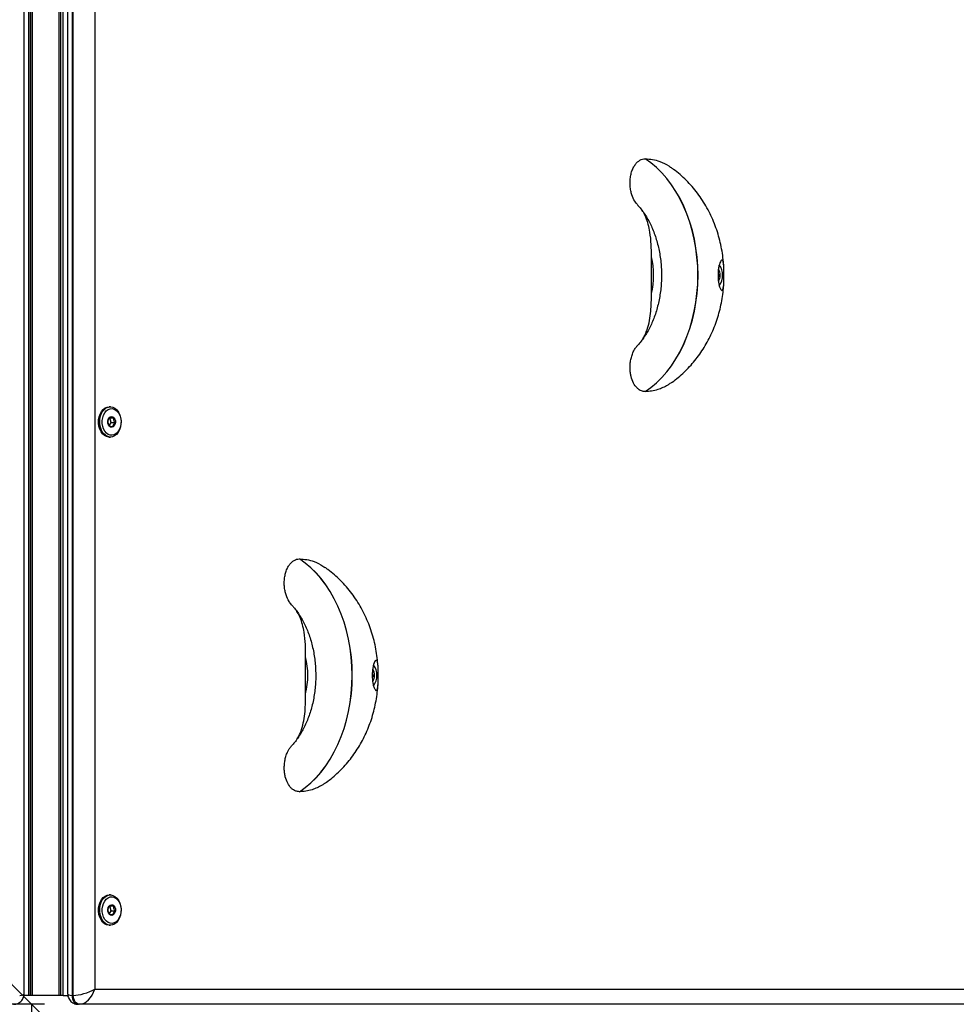
# Paper-space layout 'Sikkerhetssone' of a CAD drawing. Units: millimetres. Extents: x 100 to 8300, y 100 to 5840.
# Drawn here: x 3844 to 4371, y 2670 to 3223 of the extents above; entities that cross this region are included whole.
import ezdxf

# ---------------------------------------------------------------- set-up
doc = ezdxf.new("R2010")
doc.units = ezdxf.units.MM
doc.layers.add('FORMAT', color=7, linetype='Continuous')
doc.styles.add('SLDTEXTSTYLE0', font='TXT', dxfattribs={"width": 0.75})
doc.dimstyles.new('SLDDIMSTYLE1', dxfattribs={"dimtxt": 127, "dimasz": 119.888, "dimexe": 0, "dimexo": 0.0625, "dimgap": 31.75, "dimtad": 1, "dimrnd": 1e-09, "dimzin": 12, "dimdsep": 46, "dimtxsty": 'SLDTEXTSTYLE0', "dimblk1": 'OBLIQUE', "dimblk2": 'OBLIQUE', "dimsah": 1, "dimcen": 0.09, "dimadec": 0, "dimazin": 3, "dimtfac": 1, "dimtofl": 0, "dimtmove": 0, "dimatfit": 3, "dimldrblk": 'OBLIQUE', "dimfxl": 1, "dimfrac": 2, "dimtolj": 1, "dimtzin": 12, "dimarcsym": 0})

# ---------------------------------------------------------------- blocks, each defined once
blk = doc.blocks.new('_OBLIQUE')
at = {"color": 0, "linetype": 'ByBlock', "lineweight": -2}
blk.add_line((-0.5, -0.5), (0.5, 0.5), dxfattribs=at)
blk = doc.blocks.new('_D_5')
at = {"layer": 'FORMAT', "ltscale": 20}
for p, q in [((3857.69, 2669.54), (3830.67, 2669.54)), ((3850.48, 2669.54), (3850.48, 1169.54))]:
    blk.add_line(p, q, dxfattribs=at)
at = {"layer": 'FORMAT', "ltscale": 20, "xscale": 119.88799999999999, "yscale": 119.88799999999999}
for p, rotation in [((3850.48, 2669.54, -3239.02), 90.0000000000004), ((3850.48, 1169.54, -3239.02), 270.0000000000004)]:
    blk.add_blockref('_OBLIQUE', p, dxfattribs=dict(at, rotation=rotation))
at = {"layer": 'FORMAT', "ltscale": 20, "insert": (3686.77, 1844.76), "char_height": 127, "attachment_point": 1, "rotation": 90, "style": 'SLDTEXTSTYLE0'}
blk.add_mtext('1500', dxfattribs=at)

psp = doc.layouts.new('Sikkerhetssone')

# ---------------------------------------------------------------- linework, layer by layer
at = {"color": 7, "linetype": 'Continuous', "lineweight": 25, "ltscale": 20}
for p, q in [((3846.303, 2675.563), (3846.303, 3933.513)), ((3848.886, 3934.538), (3848.886, 2674.537)), ((3848.891, 2674.537), (3848.891, 3934.538)), ((3850.045, 2674.537), (3850.045, 3934.538)), ((3851.036, 2674.537), (3851.036, 3934.538)), ((3866.036, 2674.537), (3866.036, 3934.538)), ((3867.027, 2674.537), (3867.027, 3934.538)), ((3868.182, 2674.537), (3868.182, 3934.538)), ((3868.186, 2674.537), (3868.186, 3934.538)), ((3870.769, 3933.513), (3870.769, 2675.563)), ((3873.259, 3934.538), (3873.259, 2674.537)), ((3873.966, 2674.537), (3873.966, 3934.538)), ((3885.987, 3931.038), (3885.987, 2678.037)), ((4195.553, 3144.99), (4195.617, 3144.99)), ((4199.089, 3069.193), (4199.089, 3089.882)), ((4236.562, 3078.893), (4236.985, 3078.893)), ((4195.617, 3014.086), (4195.553, 3014.086)), ((3894.826, 3005.538), (3894.118, 3005.538)), ((3894.196, 2994.769), (3895.223, 2996.66)), ((3894.443, 2999.327), (3896.696, 2999.327)), ((3895.223, 2996.66), (3894.443, 2999.327)), ((3895.223, 2996.66), (3897.476, 2996.66)), ((3894.118, 2988.538), (3894.826, 2988.538)), ((4001.099, 2919.99), (4001.162, 2919.99)), ((4004.634, 2844.193), (4004.634, 2864.882)), ((4042.108, 2853.956), (4042.538, 2853.956)), ((4001.162, 2789.085), (4001.099, 2789.085)), ((3894.826, 2731.037), (3894.118, 2731.037)), ((3894.443, 2724.827), (3896.696, 2724.827)), ((3895.223, 2722.16), (3894.443, 2724.827)), ((3894.196, 2720.269), (3895.223, 2722.16)), ((3895.223, 2722.16), (3897.476, 2722.16)), ((3894.118, 2714.038), (3894.826, 2714.038)), ((3848.886, 2674.537), (3846.194, 2674.537)), ((3848.891, 2674.537), (3848.886, 2674.537)), ((3850.045, 2674.537), (3848.891, 2674.537)), ((3851.036, 2674.537), (3850.045, 2674.537)), ((3866.036, 2674.537), (3851.036, 2674.537)), ((3867.027, 2674.537), (3866.036, 2674.537)), ((3868.182, 2674.537), (3867.027, 2674.537)), ((3868.186, 2674.537), (3868.182, 2674.537)), ((3868.186, 2674.537), (3870.851, 2674.537)), ((3873.259, 2674.537), (3873.966, 2674.537)), ((3885.987, 2678.037), (4934.626, 2678.037)), ((3877.502, 2669.538), (3876.795, 2669.538)), ((4931.091, 2669.538), (3877.502, 2669.538))]:
    psp.add_line(p, q, dxfattribs=at)
at = {"color": 1, "linetype": 'Continuous', "lineweight": 25, "ltscale": 20}
for p, q in [((4236.586, 3080.006), (4236.935, 3080.006)), ((4042.133, 2855.066), (4042.475, 2855.066))]:
    psp.add_line(p, q, dxfattribs=at)
at = {"color": 7, "linetype": 'Continuous', "lineweight": 25, "ltscale": 20, "flags": 128}
for points in [[(4195.553, 3014.086), (4198.797, 3016.389), (4201.916, 3019.014), (4204.895, 3021.947), (4207.72, 3025.173), (4210.374, 3028.674), (4212.845, 3032.434), (4215.12, 3036.434), (4217.188, 3040.653), (4219.038, 3045.07), (4220.662, 3049.661), (4222.049, 3054.405), (4223.194, 3059.277), (4224.091, 3064.251), (4224.734, 3069.303), (4225.122, 3074.407), (4225.251, 3079.538), (4225.122, 3084.668), (4224.734, 3089.772), (4224.091, 3094.824), (4223.194, 3099.799), (4222.049, 3104.67), (4220.662, 3109.414), (4219.038, 3114.005), (4217.188, 3118.422), (4215.12, 3122.641), (4212.845, 3126.641), (4210.374, 3130.401), (4207.72, 3133.903), (4204.895, 3137.128), (4201.916, 3140.061), (4198.797, 3142.686), (4195.553, 3144.99)], [(4195.617, 3014.086), (4198.86, 3016.389), (4201.98, 3019.014), (4204.959, 3021.947), (4207.783, 3025.173), (4210.437, 3028.674), (4212.908, 3032.434), (4215.184, 3036.434), (4217.252, 3040.653), (4219.102, 3045.07), (4220.725, 3049.661), (4222.113, 3054.405), (4223.258, 3059.277), (4224.154, 3064.251), (4224.798, 3069.303), (4225.186, 3074.407), (4225.315, 3079.538), (4225.186, 3084.668), (4224.798, 3089.772), (4224.154, 3094.824), (4223.258, 3099.799), (4222.113, 3104.67), (4220.725, 3109.414), (4219.102, 3114.005), (4217.252, 3118.422), (4215.184, 3122.641), (4212.908, 3126.641), (4210.437, 3130.401), (4207.783, 3133.903), (4204.959, 3137.128), (4201.98, 3140.061), (4198.86, 3142.686), (4195.617, 3144.99)], [(3894.118, 2988.538), (3893.959, 2988.54), (3892.713, 2988.773), (3891.529, 2989.367), (3890.458, 2990.296), (3889.547, 2991.52), (3888.835, 2992.985), (3888.355, 2994.627), (3888.127, 2996.374), (3888.16, 2998.151), (3888.454, 2999.878), (3888.995, 3001.482), (3889.76, 3002.891), (3890.716, 3004.045), (3891.821, 3004.892)], [(3892.528, 3004.892), (3893.733, 3005.396), (3894.985, 3005.534), (3896.231, 3005.302), (3897.415, 3004.708), (3898.487, 3003.779), (3899.398, 3002.555), (3900.109, 3001.09), (3900.589, 2999.449), (3900.818, 2997.701), (3900.784, 2995.925), (3900.49, 2994.197), (3899.949, 2992.594), (3899.184, 2991.184), (3898.228, 2990.031), (3897.124, 2989.183), (3895.919, 2988.679), (3894.666, 2988.54), (3893.42, 2988.773), (3892.236, 2989.367), (3891.165, 2990.296), (3890.254, 2991.52), (3889.543, 2992.985), (3889.062, 2994.627), (3888.834, 2996.374), (3888.867, 2998.151), (3889.161, 2999.878), (3889.702, 3001.482), (3890.468, 3002.891), (3891.423, 3004.045), (3892.528, 3004.892)], [(3893.505, 3003.968), (3894.606, 3004.422), (3895.75, 3004.531), (3896.884, 3004.29), (3897.955, 3003.71), (3898.913, 3002.817), (3899.712, 3001.654), (3900.316, 3000.276), (3900.697, 2998.746), (3900.836, 2997.136), (3900.727, 2995.522), (3900.375, 2993.978), (3899.796, 2992.578), (3899.019, 2991.386), (3898.078, 2990.458), (3897.019, 2989.838), (3895.889, 2989.555), (3894.744, 2989.621), (3893.635, 2990.034), (3892.615, 2990.775), (3891.731, 2991.809), (3891.025, 2993.087), (3890.53, 2994.55), (3890.269, 2996.129), (3890.253, 2997.751), (3890.485, 2999.339), (3890.953, 3000.82), (3891.635, 3002.123), (3892.499, 3003.189), (3893.505, 3003.968)], [(3891.821, 3004.892), (3893.026, 3005.396), (3894.118, 3005.538)], [(3896.344, 2994.265), (3895.625, 2994.04), (3894.894, 2994.177), (3894.241, 2994.658), (3893.743, 2995.427), (3893.462, 2996.39), (3893.43, 2997.431), (3893.651, 2998.424), (3894.1, 2999.25), (3894.722, 2999.81), (3895.441, 3000.035), (3896.172, 2999.898), (3896.825, 2999.417), (3897.322, 2998.648), (3897.604, 2997.686), (3897.636, 2996.645), (3897.414, 2995.652), (3896.965, 2994.825), (3896.344, 2994.265)], [(4001.099, 2789.085), (4004.342, 2791.389), (4007.462, 2794.014), (4010.441, 2796.947), (4013.265, 2800.172), (4015.919, 2803.674), (4018.391, 2807.434), (4020.666, 2811.434), (4022.734, 2815.653), (4024.584, 2820.07), (4026.207, 2824.662), (4027.595, 2829.405), (4028.74, 2834.277), (4029.636, 2839.251), (4030.28, 2844.303), (4030.668, 2849.408), (4030.797, 2854.538), (4030.668, 2859.668), (4030.28, 2864.772), (4029.636, 2869.824), (4028.74, 2874.799), (4027.595, 2879.67), (4026.207, 2884.414), (4024.584, 2889.005), (4022.734, 2893.422), (4020.666, 2897.641), (4018.391, 2901.641), (4015.919, 2905.401), (4013.265, 2908.903), (4010.441, 2912.128), (4007.462, 2915.061), (4004.342, 2917.686), (4001.099, 2919.99)], [(4001.162, 2789.085), (4004.406, 2791.389), (4007.526, 2794.014), (4010.505, 2796.947), (4013.329, 2800.172), (4015.983, 2803.674), (4018.454, 2807.434), (4020.729, 2811.434), (4022.798, 2815.653), (4024.648, 2820.07), (4026.271, 2824.662), (4027.658, 2829.405), (4028.803, 2834.277), (4029.7, 2839.251), (4030.344, 2844.303), (4030.731, 2849.408), (4030.861, 2854.538), (4030.731, 2859.668), (4030.344, 2864.772), (4029.7, 2869.824), (4028.803, 2874.799), (4027.658, 2879.67), (4026.271, 2884.414), (4024.648, 2889.005), (4022.798, 2893.422), (4020.729, 2897.641), (4018.454, 2901.641), (4015.983, 2905.401), (4013.329, 2908.903), (4010.505, 2912.128), (4007.526, 2915.061), (4004.406, 2917.686), (4001.162, 2919.99)], [(3894.118, 2714.038), (3893.959, 2714.041), (3892.713, 2714.273), (3891.529, 2714.867), (3890.458, 2715.796), (3889.547, 2717.02), (3888.835, 2718.485), (3888.355, 2720.127), (3888.127, 2721.874), (3888.16, 2723.65), (3888.454, 2725.378), (3888.995, 2726.982), (3889.76, 2728.391), (3890.716, 2729.544), (3891.821, 2730.392)], [(3892.528, 2730.392), (3893.733, 2730.896), (3894.985, 2731.035), (3896.231, 2730.802), (3897.415, 2730.208), (3898.487, 2729.279), (3899.398, 2728.055), (3900.109, 2726.59), (3900.589, 2724.949), (3900.818, 2723.201), (3900.784, 2721.425), (3900.49, 2719.697), (3899.949, 2718.094), (3899.184, 2716.684), (3898.228, 2715.531), (3897.124, 2714.683), (3895.919, 2714.179), (3894.666, 2714.041), (3893.42, 2714.273), (3892.236, 2714.867), (3891.165, 2715.796), (3890.254, 2717.02), (3889.543, 2718.485), (3889.062, 2720.127), (3888.834, 2721.874), (3888.867, 2723.65), (3889.161, 2725.378), (3889.702, 2726.982), (3890.468, 2728.391), (3891.423, 2729.544), (3892.528, 2730.392)], [(3893.505, 2729.468), (3894.606, 2729.922), (3895.75, 2730.031), (3896.884, 2729.79), (3897.955, 2729.21), (3898.913, 2728.317), (3899.712, 2727.155), (3900.316, 2725.776), (3900.697, 2724.246), (3900.836, 2722.636), (3900.727, 2721.022), (3900.375, 2719.478), (3899.796, 2718.078), (3899.019, 2716.886), (3898.078, 2715.958), (3897.019, 2715.338), (3895.889, 2715.055), (3894.744, 2715.121), (3893.635, 2715.535), (3892.615, 2716.275), (3891.731, 2717.309), (3891.025, 2718.587), (3890.53, 2720.05), (3890.269, 2721.629), (3890.253, 2723.251), (3890.485, 2724.839), (3890.953, 2726.32), (3891.635, 2727.623), (3892.499, 2728.69), (3893.505, 2729.468)], [(3891.821, 2730.392), (3893.026, 2730.896), (3894.118, 2731.037)], [(3896.344, 2719.765), (3895.625, 2719.54), (3894.894, 2719.677), (3894.241, 2720.158), (3893.743, 2720.927), (3893.462, 2721.889), (3893.43, 2722.93), (3893.651, 2723.924), (3894.1, 2724.75), (3894.722, 2725.31), (3895.441, 2725.535), (3896.172, 2725.398), (3896.825, 2724.917), (3897.322, 2724.149), (3897.604, 2723.186), (3897.636, 2722.145), (3897.414, 2721.151), (3896.965, 2720.325), (3896.344, 2719.765)], [(3873.259, 2674.537), (3873.327, 2673.562), (3873.528, 2672.624), (3873.855, 2671.76), (3874.294, 2671.002), (3874.83, 2670.38), (3875.441, 2669.918), (3876.105, 2669.634), (3876.795, 2669.538)], [(3877.502, 2669.538), (3876.812, 2669.634), (3876.149, 2669.918), (3875.537, 2670.38), (3875.002, 2671.002), (3874.562, 2671.76), (3874.235, 2672.624), (3874.034, 2673.562), (3873.966, 2674.537)]]:
    psp.add_lwpolyline(points, dxfattribs=at)
at = {"color": 7, "linetype": 'Continuous', "lineweight": 25, "ltscale": 400}
for centre, radius, start, end in [((4156.146, 3079.538), 44.171, 346.45609, 13.54391), ((4229.151, 3079.539), 10.017, 324.05914, 35.72189), ((4236.585, 3079.996), 0.351, 1.67768, 82.6801), ((4236.626, 3078.927), 0.361, 278.92335, 354.73815), ((4232.684, 3079.258), 4.317, 355.15407, 9.9753), ((3961.7, 2854.538), 44.163, 346.45351, 13.54649), ((4034.695, 2854.539), 10.019, 324.04247, 35.74802), ((4042.129, 2855.053), 0.346, 2.12281, 83.10709), ((4042.175, 2853.984), 0.364, 279.24106, 355.52904), ((4038.268, 2854.272), 4.281, 355.75511, 10.68358)]:
    psp.add_arc(centre, radius, start, end, dxfattribs=at)
at = {"color": 1, "linetype": 'Continuous', "lineweight": 25, "ltscale": 400}
for centre, radius, start, end in [((4231.363, 3079.537), 6.436, 327.77022, 32.35295), ((4036.906, 2854.538), 6.438, 327.70907, 32.29888)]:
    psp.add_arc(centre, radius, start, end, dxfattribs=at)
for centre, major_axis, start_param, end_param in [((3837.803, 2678.038), (8.47, -2.674), 5.5817636, 6.3671618), ((3879.269, 2678.038), (8.47, 2.674), 3.0576162, 3.8430144)]:
    psp.add_ellipse(centre, major_axis=major_axis, ratio=0.2666533, start_param=start_param, end_param=end_param, dxfattribs=at)
at = {"color": 7, "linetype": 'Continuous', "lineweight": 25, "ltscale": 400}
for major_axis, ratio, start_param, end_param in [((8.47, 2.674), 0.2666533, 3.8430144, 5.4138107), ((4.174, 8.103), 0.6148819, 3.4483429, 5.0191392)]:
    psp.add_ellipse((3879.976, 2678.038), major_axis=major_axis, ratio=ratio, start_param=start_param, end_param=end_param, dxfattribs=at)
at = {"color": 7, "linetype": 'Continuous', "lineweight": 25, "ltscale": 20}
for points, knots in [([(4191.216, 3119.238), (4190.701, 3119.829), (4189.398, 3121.324), (4188.218, 3124.148), (4187.45, 3127.083), (4187.091, 3129.656), (4187.027, 3132.369), (4187.3, 3135.071), (4187.91, 3137.653), (4188.802, 3139.89), (4189.946, 3141.788), (4191.206, 3143.208), (4192.588, 3144.222), (4194.026, 3144.865), (4195.04, 3144.948), (4195.553, 3144.99)], [0, 0, 0, 0, 0.0821367, 0.2076704, 0.2815677, 0.3572694, 0.4370267, 0.5192622, 0.5958851, 0.675291, 0.7434387, 0.8141225, 0.8741461, 0.936254, 1, 1, 1, 1]), ([(4195.617, 3144.99), (4196.987, 3144.922), (4199.751, 3144.783), (4204.199, 3143.451), (4207.664, 3141.957), (4209.568, 3140.416), (4209.924, 3140.127)], [0, 0, 0, 0, 0.2763604, 0.5573412, 0.9171942, 1, 1, 1, 1]), ([(4239.793, 3084.687), (4239.665, 3086.277), (4239.407, 3089.504), (4238.644, 3094.326), (4237.595, 3099.143), (4236.239, 3103.889), (4234.584, 3108.539), (4232.632, 3113.064), (4230.393, 3117.437), (4227.874, 3121.631), (4225.089, 3125.62), (4222.055, 3129.377), (4218.793, 3132.887), (4215.309, 3136.114), (4212.362, 3138.542), (4210.521, 3139.802), (4209.974, 3140.176)], [0, 0, 0, 0, 0.0727537, 0.147655, 0.2227991, 0.2981599, 0.3736631, 0.4492129, 0.5246849, 0.5999488, 0.674877, 0.7493448, 0.8232767, 0.8966074, 0.9693046, 1, 1, 1, 1]), ([(4191.144, 3119.179), (4191.525, 3118.777), (4192.562, 3117.684), (4194.166, 3115.612), (4195.936, 3113.013), (4197.578, 3110.182), (4199.082, 3107.152), (4200.434, 3103.935), (4201.621, 3100.553), (4202.633, 3097.027), (4203.46, 3093.38), (4204.093, 3089.637), (4204.528, 3085.823), (4204.76, 3081.965), (4204.786, 3078.09), (4204.606, 3074.225), (4204.223, 3070.398), (4203.639, 3066.635), (4202.86, 3062.963), (4201.895, 3059.407), (4200.754, 3055.991), (4199.446, 3052.738), (4197.986, 3049.67), (4196.39, 3046.803), (4194.669, 3044.162), (4192.924, 3041.83), (4191.722, 3040.508), (4191.16, 3039.889)], [0, 0, 0, 0, 0.0239772, 0.0651398, 0.1060967, 0.1469558, 0.1877861, 0.2286091, 0.2694635, 0.3103614, 0.3513105, 0.3923003, 0.4333274, 0.4743864, 0.5154514, 0.5565174, 0.597558, 0.6385604, 0.6795057, 0.7203832, 0.7611933, 0.8019241, 0.8425828, 0.8831872, 0.9237642, 0.9643465, 1, 1, 1, 1]), ([(4199.089, 3089.882), (4199.072, 3092.2), (4199.039, 3096.857), (4198.467, 3102.97), (4197.408, 3108.121), (4196.129, 3111.858), (4194.911, 3114.492), (4194.102, 3115.613), (4193.868, 3115.937)], [0, 0, 0, 0, 0.2501832, 0.5028142, 0.6631513, 0.8271911, 0.9501234, 1, 1, 1, 1]), ([(4239.845, 3075.448), (4239.827, 3075.013), (4239.789, 3074.131), (4239.658, 3072.739), (4239.371, 3071.407), (4238.889, 3070.916), (4238.369, 3071.181), (4237.861, 3071.878), (4237.376, 3073.104), (4236.994, 3074.683), (4236.703, 3076.412), (4236.518, 3078.739), (4236.578, 3081.419), (4236.858, 3083.794), (4237.317, 3085.806), (4237.914, 3087.329), (4238.584, 3088.153), (4239.1, 3088.014), (4239.438, 3087.298), (4239.679, 3086.226), (4239.828, 3084.533), (4239.884, 3082.242), (4239.897, 3079.969), (4239.892, 3077.798), (4239.872, 3076.317), (4239.849, 3075.598), (4239.845, 3075.448)], [0, 0, 0, 0, 0.0284296, 0.0577746, 0.114953, 0.1838433, 0.2197518, 0.2569019, 0.3117233, 0.33889, 0.3670935, 0.4149689, 0.4578837, 0.4997307, 0.5436322, 0.5921956, 0.6476965, 0.7116008, 0.7468691, 0.7831474, 0.8399125, 0.8829568, 0.919227, 0.9555707, 0.9907165, 1, 1, 1, 1]), ([(4209.941, 3018.864), (4210.206, 3019.04), (4211.688, 3020.024), (4214.227, 3022.059), (4217.537, 3024.973), (4220.651, 3028.14), (4223.577, 3031.526), (4226.297, 3035.127), (4228.803, 3038.93), (4231.083, 3042.924), (4233.126, 3047.095), (4234.922, 3051.426), (4236.459, 3055.899), (4237.731, 3060.494), (4238.722, 3065.192), (4239.432, 3069.795), (4239.665, 3072.841), (4239.775, 3074.28)], [0, 0, 0, 0, 0.0147305, 0.0825629, 0.1507112, 0.2192759, 0.2883265, 0.3579128, 0.4280648, 0.4988184, 0.5701525, 0.6420452, 0.7144477, 0.7873024, 0.8605483, 0.9341328, 1, 1, 1, 1]), ([(4194.339, 3043.782), (4194.788, 3044.58), (4195.716, 3046.228), (4197.01, 3049.635), (4198.115, 3054.008), (4198.781, 3059.128), (4199.062, 3064.222), (4199.08, 3067.533), (4199.089, 3069.193)], [0, 0, 0, 0, 0.113788, 0.234964, 0.4299011, 0.6301467, 0.8146264, 1, 1, 1, 1]), ([(4195.553, 3014.086), (4194.863, 3014.16), (4193.715, 3014.284), (4192.195, 3015.107), (4190.593, 3016.417), (4188.878, 3018.809), (4187.738, 3021.903), (4187.211, 3024.722), (4187.029, 3027.086), (4187.107, 3029.566), (4187.475, 3032.125), (4188.147, 3034.656), (4189.073, 3036.861), (4190.097, 3038.635), (4190.842, 3039.477), (4191.187, 3039.867)], [0, 0, 0, 0, 0.0856218, 0.1423207, 0.2007548, 0.3152192, 0.4364227, 0.5029267, 0.5710072, 0.6448244, 0.720484, 0.799838, 0.8815872, 0.9451834, 1, 1, 1, 1]), ([(4209.934, 3018.874), (4209.393, 3018.493), (4207.974, 3017.494), (4205.557, 3016.254), (4202.526, 3015.07), (4199.201, 3014.25), (4196.816, 3014.141), (4195.617, 3014.086)], [0, 0, 0, 0, 0.1222033, 0.3202035, 0.5182035, 0.7576158, 1, 1, 1, 1]), ([(3893.429, 2997.415), (3893.421, 2997.308), (3893.393, 2996.907), (3893.473, 2996.154), (3893.826, 2995.34), (3894.109, 2994.903), (3894.209, 2994.748)], [0, 0, 0, 0, 0.1285123, 0.48010869, 0.81507214, 1, 1, 1, 1]), ([(3894.672, 2999.705), (3894.373, 2999.377), (3893.861, 2998.817), (3893.511, 2998.001), (3893.454, 2997.595), (3893.429, 2997.415)], [0, 0, 0, 0, 0.4390993, 0.7513958, 1, 1, 1, 1]), ([(3896.696, 2999.327), (3896.285, 2999.381), (3895.582, 2999.474), (3894.954, 2999.609), (3894.759, 2999.676), (3894.672, 2999.705)], [0, 0, 0, 0, 0.43908063, 0.75130735, 1, 1, 1, 1]), ([(3896.233, 2994.37), (3896.29, 2994.698), (3896.388, 2995.259), (3896.922, 2996.074), (3897.306, 2996.48), (3897.476, 2996.66)], [0, 0, 0, 0, 0.4390964, 0.7513513, 1, 1, 1, 1]), ([(3897.476, 2996.66), (3897.376, 2996.815), (3897.093, 2997.251), (3896.74, 2998.066), (3896.66, 2998.819), (3896.689, 2999.22), (3896.696, 2999.327)], [0, 0, 0, 0, 0.1849243, 0.5198813, 0.8714049, 1, 1, 1, 1]), ([(3894.209, 2994.748), (3894.378, 2994.694), (3894.667, 2994.602), (3895.479, 2994.467), (3896.002, 2994.4), (3896.233, 2994.37)], [0, 0, 0, 0, 0.4391222, 0.7513894, 1, 1, 1, 1]), ([(3996.762, 2894.238), (3996.246, 2894.829), (3994.943, 2896.324), (3993.764, 2899.148), (3992.995, 2902.083), (3992.638, 2904.656), (3992.572, 2907.369), (3992.845, 2910.071), (3993.456, 2912.653), (3994.347, 2914.89), (3995.492, 2916.788), (3996.752, 2918.208), (3998.133, 2919.222), (3999.572, 2919.865), (4000.585, 2919.948), (4001.099, 2919.99)], [0, 0, 0, 0, 0.0821243, 0.2076732, 0.2815562, 0.357272, 0.4370299, 0.5192652, 0.5958886, 0.6752974, 0.7434403, 0.8141207, 0.8741523, 0.9362585, 1, 1, 1, 1]), ([(4001.162, 2919.99), (4002.533, 2919.921), (4005.296, 2919.783), (4009.745, 2918.45), (4013.21, 2916.957), (4015.113, 2915.416), (4015.469, 2915.128)], [0, 0, 0, 0, 0.27636106, 0.55735323, 0.91721185, 1, 1, 1, 1]), ([(4045.338, 2859.687), (4045.211, 2861.277), (4044.953, 2864.504), (4044.189, 2869.326), (4043.141, 2874.143), (4041.784, 2878.889), (4040.129, 2883.539), (4038.178, 2888.064), (4035.938, 2892.437), (4033.419, 2896.631), (4030.635, 2900.62), (4027.601, 2904.377), (4024.339, 2907.888), (4020.854, 2911.114), (4017.907, 2913.542), (4016.067, 2914.802), (4015.52, 2915.176)], [0, 0, 0, 0, 0.0727539, 0.1476481, 0.2227988, 0.2981608, 0.3736643, 0.449213, 0.5246874, 0.5999514, 0.674872, 0.7493473, 0.8232801, 0.8966055, 0.9693074, 1, 1, 1, 1]), ([(3996.69, 2894.179), (3997.071, 2893.777), (3998.108, 2892.684), (3999.712, 2890.612), (4001.481, 2888.013), (4003.123, 2885.182), (4004.627, 2882.152), (4005.98, 2878.934), (4007.166, 2875.552), (4008.179, 2872.027), (4009.005, 2868.38), (4009.639, 2864.637), (4010.074, 2860.823), (4010.305, 2856.965), (4010.332, 2853.09), (4010.152, 2849.225), (4009.768, 2845.398), (4009.184, 2841.635), (4008.406, 2837.963), (4007.441, 2834.407), (4006.299, 2830.991), (4004.992, 2827.738), (4003.532, 2824.67), (4001.935, 2821.803), (4000.215, 2819.162), (3998.47, 2816.83), (3997.268, 2815.508), (3996.705, 2814.889)], [0, 0, 0, 0, 0.0239801, 0.0651398, 0.1061016, 0.1469606, 0.1877869, 0.2286139, 0.2694684, 0.3103623, 0.3513114, 0.3923011, 0.4333328, 0.4743868, 0.5154517, 0.5565175, 0.5975586, 0.6385605, 0.6795052, 0.720388, 0.7611936, 0.8019234, 0.8425833, 0.8831874, 0.9237646, 0.9643465, 1, 1, 1, 1]), ([(4004.634, 2864.882), (4004.618, 2867.2), (4004.584, 2871.857), (4004.013, 2877.97), (4002.953, 2883.121), (4001.675, 2886.858), (4000.457, 2889.492), (3999.648, 2890.614), (3999.414, 2890.937)], [0, 0, 0, 0, 0.2501838, 0.5027975, 0.6631532, 0.8271908, 0.9501233, 1, 1, 1, 1]), ([(4045.39, 2850.447), (4045.372, 2850.013), (4045.335, 2849.131), (4045.203, 2847.739), (4044.917, 2846.407), (4044.435, 2845.916), (4043.915, 2846.181), (4043.407, 2846.878), (4042.922, 2848.104), (4042.539, 2849.683), (4042.248, 2851.413), (4042.063, 2853.739), (4042.123, 2856.419), (4042.404, 2858.794), (4042.863, 2860.805), (4043.459, 2862.33), (4044.13, 2863.152), (4044.646, 2863.013), (4044.984, 2862.298), (4045.225, 2861.226), (4045.373, 2859.533), (4045.43, 2857.242), (4045.443, 2854.969), (4045.437, 2852.798), (4045.418, 2851.317), (4045.395, 2850.598), (4045.39, 2850.447)], [0, 0, 0, 0, 0.0284263, 0.0577765, 0.1149476, 0.183842, 0.2197513, 0.2569015, 0.3117231, 0.3388898, 0.3670934, 0.4149689, 0.4578838, 0.499724, 0.5436275, 0.592192, 0.6476918, 0.7115955, 0.7468656, 0.7831408, 0.8399058, 0.8829503, 0.9192206, 0.955564, 0.9907098, 1, 1, 1, 1]), ([(4015.487, 2793.864), (4015.751, 2794.039), (4017.233, 2795.025), (4019.773, 2797.059), (4023.083, 2799.973), (4026.197, 2803.14), (4029.122, 2806.526), (4031.843, 2810.127), (4034.349, 2813.93), (4036.628, 2817.925), (4038.672, 2822.095), (4040.467, 2826.426), (4042.005, 2830.899), (4043.277, 2835.495), (4044.268, 2840.192), (4044.977, 2844.795), (4045.21, 2847.841), (4045.321, 2849.28)], [0, 0, 0, 0, 0.0147374, 0.0825616, 0.1507142, 0.2192791, 0.2883294, 0.3579089, 0.4280685, 0.4988217, 0.5701554, 0.6420464, 0.7144497, 0.787303, 0.8605487, 0.9341329, 1, 1, 1, 1]), ([(3999.884, 2818.781), (4000.334, 2819.58), (4001.262, 2821.228), (4002.555, 2824.635), (4003.661, 2829.008), (4004.327, 2834.128), (4004.608, 2839.222), (4004.625, 2842.533), (4004.634, 2844.193)], [0, 0, 0, 0, 0.1137971, 0.2349746, 0.4299072, 0.6301517, 0.8146287, 1, 1, 1, 1]), ([(4001.099, 2789.085), (4000.408, 2789.159), (3999.261, 2789.283), (3997.741, 2790.107), (3996.139, 2791.417), (3994.424, 2793.81), (3993.284, 2796.903), (3992.756, 2799.722), (3992.575, 2802.086), (3992.653, 2804.566), (3993.02, 2807.125), (3993.693, 2809.656), (3994.618, 2811.861), (3995.642, 2813.635), (3996.387, 2814.477), (3996.732, 2814.867)], [0, 0, 0, 0, 0.0856171, 0.1423209, 0.2007594, 0.3152204, 0.4364241, 0.5029295, 0.5709963, 0.6448138, 0.7204862, 0.7998421, 0.8815769, 0.945187, 1, 1, 1, 1]), ([(4015.48, 2793.874), (4014.938, 2793.493), (4013.519, 2792.494), (4011.103, 2791.254), (4008.071, 2790.07), (4004.747, 2789.25), (4002.362, 2789.14), (4001.162, 2789.085)], [0, 0, 0, 0, 0.1222003, 0.3202002, 0.5182013, 0.7576086, 1, 1, 1, 1]), ([(3894.672, 2725.205), (3894.373, 2724.877), (3893.861, 2724.316), (3893.511, 2723.501), (3893.454, 2723.095), (3893.429, 2722.915)], [0, 0, 0, 0, 0.4392219, 0.7513946, 1, 1, 1, 1]), ([(3896.696, 2724.827), (3896.285, 2724.881), (3895.582, 2724.974), (3894.953, 2725.108), (3894.759, 2725.175), (3894.672, 2725.205)], [0, 0, 0, 0, 0.4390812, 0.7512877, 1, 1, 1, 1]), ([(3897.476, 2722.16), (3897.376, 2722.315), (3897.093, 2722.751), (3896.74, 2723.566), (3896.66, 2724.319), (3896.689, 2724.72), (3896.696, 2724.827)], [0, 0, 0, 0, 0.1849243, 0.5198813, 0.8714049, 1, 1, 1, 1]), ([(3893.429, 2722.915), (3893.421, 2722.808), (3893.393, 2722.407), (3893.473, 2721.655), (3893.826, 2720.84), (3894.109, 2720.403), (3894.209, 2720.248)], [0, 0, 0, 0, 0.1285123, 0.48010869, 0.81507214, 1, 1, 1, 1]), ([(3894.209, 2720.248), (3894.378, 2720.194), (3894.667, 2720.102), (3895.479, 2719.967), (3896.002, 2719.9), (3896.233, 2719.87)], [0, 0, 0, 0, 0.4391222, 0.7513894, 1, 1, 1, 1]), ([(3896.233, 2719.87), (3896.29, 2720.198), (3896.388, 2720.759), (3896.922, 2721.574), (3897.306, 2721.98), (3897.476, 2722.16)], [0, 0, 0, 0, 0.4390964, 0.7513513, 1, 1, 1, 1]), ([(3840.278, 2669.538), (3840.73, 2669.564), (3841.607, 2669.615), (3842.857, 2670.035), (3844.01, 2670.707), (3844.985, 2671.643), (3845.708, 2672.766), (3846.133, 2673.947), (3846.31, 2674.896), (3846.286, 2675.428), (3846.279, 2675.57)], [0, 0, 0, 0, 0.142243, 0.2760442, 0.4096378, 0.557452, 0.695254, 0.825862, 0.9536158, 1, 1, 1, 1]), ([(3870.789, 2675.57), (3870.795, 2675.229), (3870.81, 2674.472), (3871.134, 2673.309), (3871.711, 2672.162), (3872.549, 2671.152), (3873.587, 2670.357), (3874.753, 2669.827), (3875.835, 2669.573), (3876.516, 2669.548), (3876.795, 2669.538)], [0, 0, 0, 0, 0.1103773, 0.2453339, 0.3793248, 0.513184, 0.6534294, 0.7853063, 0.9122651, 1, 1, 1, 1])]:
    psp.add_open_spline(points, degree=3, knots=knots, dxfattribs=at)

# ---------------------------------------------------------------- dimensions: what is measured, and where the dimension line sits
at = {"layer": 'FORMAT', "ltscale": 20}
dim = psp.add_linear_dim(base=(3850.478, 1169.538), p1=(3877.502, 2669.538), p2=(2775.731, 1169.538), angle=90, dimstyle='SLDDIMSTYLE1', dxfattribs=at)
dim.commit()
dim.dimension.update_dxf_attribs({"geometry": '_D_5', "text_midpoint": (3850.478, 2032.433), "dimtype": 160})

doc.saveas('drawing.dxf')
